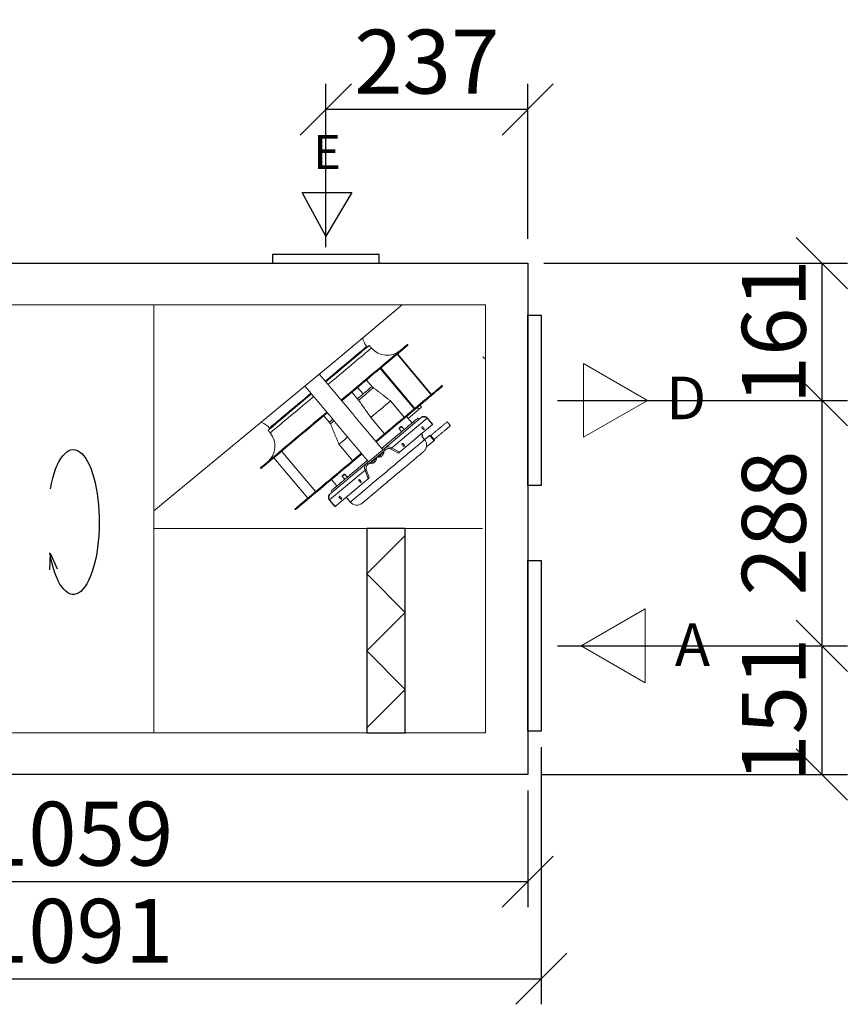
# Model space of a CAD drawing. Extents: x -39148 to -25902, y -12465 to -6577.
# Drawn here: x -29162 to -28190, y -9297 to -8142 of the extents above; entities that cross this region are included whole.
import ezdxf

# ---------------------------------------------------------------- set-up
doc = ezdxf.new("R2010")
doc.units = 0
doc.header["$MEASUREMENT"] = 0
doc.layers.get('0').update_dxf_attribs({"linetype": 'CONTINUOUS'})
doc.layers.get('Defpoints').update_dxf_attribs({"linetype": 'CONTINUOUS'})
doc.layers.add('kóty', color=1, linetype='CONTINUOUS')
doc.styles.get("Standard").update_dxf_attribs({"font": 'romans.shx', "width": 0.6})
doc.dimstyles.new('STANEK', dxfattribs={"dimscale": 0, "dimtxt": 2.2, "dimasz": 2, "dimexe": 1, "dimexo": 0.625, "dimtad": 1, "dimdec": 4, "dimlfac": 2.2, "dimrnd": 1, "dimdsep": 46, "dimtxsty": 'Standard', "dimblk1": 'OBLIQUE', "dimblk2": 'OBLIQUE', "dimsah": 1, "dimcen": -100, "dimclrd": 1, "dimclre": 1, "dimclrt": 1, "dimadec": 0, "dimazin": 0, "dimtfac": 2.2, "dimtdec": 4, "dimtmove": 2, "dimatfit": 3, "dimldrblk": 'OBLIQUE', "dimfxl": 1, "dimtvp": 2, "dimtolj": 1, "dimarcsym": 0})

# ---------------------------------------------------------------- blocks, each defined once
blk = doc.blocks.new('_OBLIQUE')
at = {"color": 0, "linetype": 'ByBlock'}
blk.add_line((-0.5, -0.5), (0.5, 0.5), dxfattribs=at)
blk = doc.blocks.new('*D100')
at = {"layer": 'Defpoints', "color": 0, "ltscale": 300, "transparency": 16777216}
for p in [(-28802.6, -8247.1), (-28565.6, -8417.4), (-28802.6, -8427.4)]:
    blk.add_point(p, dxfattribs=at)
at = {"layer": 'kóty', "color": 1, "lineweight": -2, "ltscale": 300, "transparency": 16777216}
for p, q in [((-28802.6, -8408.7), (-28802.6, -8217.1)), ((-28565.6, -8398.7), (-28565.6, -8217.1)), ((-28565.6, -8247.1), (-28802.6, -8247.1))]:
    blk.add_line(p, q, dxfattribs=at)
at = {"layer": 'kóty', "color": 1, "lineweight": -2, "ltscale": 300, "transparency": 16777216, "xscale": 60, "yscale": 60, "zscale": 60, "rotation": 180}
blk.add_blockref('_OBLIQUE', (-28802.6, -8247.1), dxfattribs=at)
at = {"layer": 'kóty', "color": 1, "lineweight": -2, "ltscale": 300, "transparency": 16777216, "xscale": 60, "yscale": 60, "zscale": 60}
blk.add_blockref('_OBLIQUE', (-28565.6, -8247.1), dxfattribs=at)
at = {"layer": 'kóty', "color": 1, "ltscale": 300, "transparency": 16777216, "insert": (-28684.1, -8190.9), "char_height": 75, "attachment_point": 5}
blk.add_mtext('\\A1;237', dxfattribs=at)
blk = doc.blocks.new('*D95')
at = {"layer": 'Defpoints', "color": 0, "ltscale": 300, "transparency": 16777216}
for p in [(-28565.6, -8427.4), (-28549.6, -8588.4), (-28220.4, -8588.4)]:
    blk.add_point(p, dxfattribs=at)
at = {"layer": 'kóty', "color": 1, "lineweight": -2, "ltscale": 300, "transparency": 16777216}
for p, q in [((-28546.8, -8427.4), (-28190.4, -8427.4)), ((-28220.4, -8427.4), (-28220.4, -8588.4)), ((-28530.8, -8588.4), (-28190.4, -8588.4))]:
    blk.add_line(p, q, dxfattribs=at)
at = {"layer": 'kóty', "color": 1, "lineweight": -2, "ltscale": 300, "transparency": 16777216, "xscale": 60, "yscale": 60, "zscale": 60}
for p, rotation in [((-28220.4, -8427.4), 90), ((-28220.4, -8588.4), 270)]:
    blk.add_blockref('_OBLIQUE', p, dxfattribs=dict(at, rotation=rotation))
at = {"layer": 'kóty', "color": 1, "ltscale": 300, "transparency": 16777216, "insert": (-28276.7, -8507.9), "char_height": 75, "attachment_point": 5, "rotation": 90}
blk.add_mtext('\\A1;161', dxfattribs=at)
blk = doc.blocks.new('*D96')
at = {"layer": 'Defpoints', "color": 0, "ltscale": 300, "transparency": 16777216}
for p in [(-28549.6, -8588.4), (-28549.6, -8876.4), (-28220.4, -8876.4)]:
    blk.add_point(p, dxfattribs=at)
at = {"layer": 'kóty', "color": 1, "lineweight": -2, "ltscale": 300, "transparency": 16777216}
for p, q in [((-28530.8, -8588.4), (-28190.4, -8588.4)), ((-28220.4, -8588.4), (-28220.4, -8876.4)), ((-28530.8, -8876.4), (-28190.4, -8876.4))]:
    blk.add_line(p, q, dxfattribs=at)
at = {"layer": 'kóty', "color": 1, "lineweight": -2, "ltscale": 300, "transparency": 16777216, "xscale": 60, "yscale": 60, "zscale": 60}
for p, rotation in [((-28220.4, -8588.4), 90), ((-28220.4, -8876.4), 270)]:
    blk.add_blockref('_OBLIQUE', p, dxfattribs=dict(at, rotation=rotation))
at = {"layer": 'kóty', "color": 1, "ltscale": 300, "transparency": 16777216, "insert": (-28276.7, -8732.4), "char_height": 75, "attachment_point": 5, "rotation": 90}
blk.add_mtext('\\A1;288', dxfattribs=at)
blk = doc.blocks.new('*D97')
at = {"layer": 'Defpoints', "color": 0, "ltscale": 300, "transparency": 16777216}
for p in [(-28549.6, -8876.4), (-28569, -9027.4), (-28220.4, -9027.4)]:
    blk.add_point(p, dxfattribs=at)
at = {"layer": 'kóty', "color": 1, "lineweight": -2, "ltscale": 300, "transparency": 16777216}
for p, q in [((-28530.8, -8876.4), (-28190.4, -8876.4)), ((-28220.4, -8876.4), (-28220.4, -9027.4)), ((-28550.2, -9027.4), (-28190.4, -9027.4))]:
    blk.add_line(p, q, dxfattribs=at)
at = {"layer": 'kóty', "color": 1, "lineweight": -2, "ltscale": 300, "transparency": 16777216, "xscale": 60, "yscale": 60, "zscale": 60}
for p, rotation in [((-28220.4, -8876.4), 90), ((-28220.4, -9027.4), 270)]:
    blk.add_blockref('_OBLIQUE', p, dxfattribs=dict(at, rotation=rotation))
at = {"layer": 'kóty', "color": 1, "ltscale": 300, "transparency": 16777216, "insert": (-28276.7, -8951.9), "char_height": 75, "attachment_point": 5, "rotation": 90}
blk.add_mtext('\\A1;151', dxfattribs=at)
blk = doc.blocks.new('*D98')
at = {"layer": 'Defpoints', "color": 0, "ltscale": 300, "transparency": 16777216}
for p in [(-29624.6, -9027.4), (-28565.6, -9027.4), (-28565.6, -9153.1)]:
    blk.add_point(p, dxfattribs=at)
at = {"layer": 'kóty', "color": 1, "lineweight": -2, "ltscale": 300, "transparency": 16777216}
for p, q in [((-29624.6, -9046.2), (-29624.6, -9183.1)), ((-28565.6, -9046.2), (-28565.6, -9183.1)), ((-29624.6, -9153.1), (-28565.6, -9153.1))]:
    blk.add_line(p, q, dxfattribs=at)
at = {"layer": 'kóty', "color": 1, "lineweight": -2, "ltscale": 300, "transparency": 16777216, "xscale": 60, "yscale": 60, "zscale": 60, "rotation": 180}
blk.add_blockref('_OBLIQUE', (-29624.6, -9153.1), dxfattribs=at)
at = {"layer": 'kóty', "color": 1, "lineweight": -2, "ltscale": 300, "transparency": 16777216, "xscale": 60, "yscale": 60, "zscale": 60}
blk.add_blockref('_OBLIQUE', (-28565.6, -9153.1), dxfattribs=at)
at = {"layer": 'kóty', "color": 1, "ltscale": 300, "transparency": 16777216, "insert": (-29095.1, -9096.9), "char_height": 75, "attachment_point": 5}
blk.add_mtext('\\A1;1059', dxfattribs=at)
blk = doc.blocks.new('*D99')
at = {"layer": 'Defpoints', "color": 0, "ltscale": 300, "transparency": 16777216}
for p in [(-29640.6, -8976.4), (-28549.6, -8976.4), (-28549.6, -9267.1)]:
    blk.add_point(p, dxfattribs=at)
at = {"layer": 'kóty', "color": 1, "lineweight": -2, "ltscale": 300, "transparency": 16777216}
for p, q in [((-29640.6, -8995.2), (-29640.6, -9297.1)), ((-28549.6, -8995.2), (-28549.6, -9297.1)), ((-29640.6, -9267.1), (-28549.6, -9267.1))]:
    blk.add_line(p, q, dxfattribs=at)
at = {"layer": 'kóty', "color": 1, "lineweight": -2, "ltscale": 300, "transparency": 16777216, "xscale": 60, "yscale": 60, "zscale": 60, "rotation": 180}
blk.add_blockref('_OBLIQUE', (-29640.6, -9267.1), dxfattribs=at)
at = {"layer": 'kóty', "color": 1, "lineweight": -2, "ltscale": 300, "transparency": 16777216, "xscale": 60, "yscale": 60, "zscale": 60}
blk.add_blockref('_OBLIQUE', (-28549.6, -9267.1), dxfattribs=at)
at = {"layer": 'kóty', "color": 1, "ltscale": 300, "transparency": 16777216, "insert": (-29095.1, -9210.9), "char_height": 75, "attachment_point": 5}
blk.add_mtext('\\A1;1091', dxfattribs=at)

msp = doc.modelspace()

# ---------------------------------------------------------------- linework, layer by layer
for p, q in [((-28802.59511, -8395.57156), (-28830.28279, -8344.63207)), ((-28830.28279, -8344.63207), (-28771.86971, -8344.63207)), ((-28771.86971, -8344.63207), (-28802.59511, -8395.57156)), ((-28709.52901, -8746.78716), (-28754.41102, -8791.99709)), ((-29126.28815, -8767.56937), (-29126.90568, -8787.11613)), ((-29126.30329, -8767.57221), (-29118.06575, -8786.10993)), ((-28709.52901, -8837.20702), (-28754.41102, -8791.99709)), ((-28709.52901, -8837.20702), (-28754.41102, -8882.41695)), ((-28709.52901, -8927.62688), (-28754.41102, -8882.41695)), ((-28709.52901, -8927.62688), (-28754.41102, -8972.83682))]:
    msp.add_line(p, q)
at = {"color": 7, "linetype": 'Continuous', "lineweight": 15}
for p, q in [((-29574.89513, -8476.12293), (-28615.29513, -8476.12293)), ((-29004.59511, -8476.12293), (-29004.59511, -8978.72295)), ((-28712.79962, -8476.12293), (-28788.55754, -8539.70601)), ((-28679.29512, -8476.12293), (-28743.79513, -8476.12293)), ((-28615.29513, -8476.12293), (-28615.29513, -8978.72295)), ((-28718.8602, -8534.29819), (-28679.00737, -8581.79296)), ((-28718.38892, -8533.90277), (-28678.53608, -8581.39748)), ((-28618.12355, -8537.29452), (-28615.29513, -8540.12294)), ((-28788.55754, -8539.70601), (-29004.59511, -8718.00598)), ((-28615.29513, -8604.62294), (-28615.29513, -8540.12294)), ((-28738.79629, -8551.02659), (-28698.94346, -8598.52133)), ((-28738.03029, -8550.38382), (-28698.17746, -8597.87858)), ((-28765.25421, -8573.22742), (-28758.82633, -8580.88786)), ((-28765.24882, -8573.22289), (-28758.82094, -8580.88333)), ((-28754.87212, -8564.51578), (-28747.72291, -8573.03591)), ((-28771.95996, -8578.85421), (-28763.76977, -8588.61486)), ((-28726.55959, -8589.05883), (-28710.4899, -8608.20995)), ((-28693.17953, -8598.90644), (-28690.28903, -8596.48103)), ((-28690.28903, -8596.48103), (-28692.21739, -8594.18289)), ((-28804.98839, -8606.56835), (-28796.7982, -8616.32902)), ((-28705.86643, -8609.55201), (-28693.17953, -8598.90644)), ((-28693.17953, -8598.90644), (-28695.1079, -8596.60832)), ((-28733.59672, -8627.59886), (-28749.66641, -8608.44774)), ((-28690.50578, -8608.41156), (-28733.83607, -8644.77001)), ((-28683.71935, -8609.24412), (-28725.26776, -8644.10735)), ((-28677.29148, -8616.90457), (-28715.97023, -8649.35989)), ((-28683.71935, -8609.24412), (-28677.29148, -8616.90457)), ((-28677.03375, -8616.68829), (-28683.46162, -8609.02784)), ((-28677.03375, -8616.68829), (-28677.29148, -8616.90457)), ((-28689.76826, -8630.63733), (-28686.55432, -8634.46755)), ((-28771.15486, -8659.11389), (-28787.22455, -8639.96277)), ((-28854.41244, -8648.04004), (-28814.55961, -8695.53478)), ((-28754.42172, -8662.0434), (-28733.83607, -8644.77001)), ((-28753.13615, -8663.57551), (-28732.5505, -8646.30208)), ((-28736.00353, -8653.02686), (-28735.93561, -8652.94031)), ((-28717.39076, -8650.55184), (-28726.68828, -8645.29932)), ((-28715.97023, -8649.35989), (-28725.26776, -8644.10735)), ((-28717.39076, -8650.55184), (-28715.97023, -8649.35989)), ((-28863.51509, -8655.67807), (-28823.66225, -8703.17281)), ((-28754.42172, -8662.0434), (-28797.75201, -8698.40185)), ((-28744.73644, -8660.35465), (-28744.66851, -8660.26808)), ((-28756.56216, -8670.36648), (-28798.11056, -8705.22974)), ((-28756.56216, -8670.36648), (-28753.00394, -8680.43486)), ((-28755.14163, -8669.17453), (-28751.58341, -8679.24289)), ((-28753.00394, -8680.43486), (-28791.68269, -8712.89019)), ((-28753.00394, -8680.43486), (-28751.58341, -8679.24289)), ((-28798.36829, -8705.44598), (-28791.94041, -8713.10643)), ((-28791.68269, -8712.89019), (-28798.11056, -8705.22974)), ((-28791.94041, -8713.10643), (-28791.68269, -8712.89019)), ((-29004.59511, -8738.89987), (-28618.59512, -8738.89987)), ((-28615.29513, -8914.72295), (-28615.29513, -8850.22296)), ((-28615.29513, -8978.72295), (-29446.39512, -8978.72295)), ((-28743.79513, -8978.72295), (-28679.29512, -8978.72295)), ((-28568.99512, -9027.42296), (-29621.1951, -9027.42296))]:
    msp.add_line(p, q, dxfattribs=at)
for points in [[(-28740.09511, -8417.42296), (-28865.09511, -8417.42296), (-28865.09511, -8427.42296), (-28740.09511, -8427.42296)], [(-28565.59511, -9027.42296), (-29624.59511, -9027.42296), (-29624.59511, -8427.42296), (-28565.59511, -8427.42296)], [(-28549.59511, -8688.42296), (-28565.59511, -8688.42296), (-28565.59511, -8488.42296), (-28549.59511, -8488.42296)], [(-28709.52901, -8738.89987), (-28754.41102, -8738.89987), (-28754.41102, -8978.72295), (-28709.52901, -8978.72295)], [(-28549.59511, -8976.42296), (-28565.59511, -8976.42296), (-28565.59511, -8776.42296), (-28549.59511, -8776.42296)]]:
    msp.add_lwpolyline(points, close=True)
at = {"color": 7, "linetype": 'Continuous', "lineweight": 15, "flags": 128}
for points in [[(-28754.55128, -8525.08439), (-28754.6554, -8525.17171), (-28755.02887, -8525.48511), (-28755.67203, -8526.02477), (-28756.58181, -8526.78818), (-28757.75388, -8527.77166), (-28759.18265, -8528.97055), (-28760.86132, -8530.37913), (-28762.78189, -8531.99066), (-28764.9352, -8533.79751), (-28767.31099, -8535.79105), (-28769.89794, -8537.96173), (-28772.68373, -8540.29931), (-28775.65507, -8542.79251), (-28778.79781, -8545.4296), (-28782.09697, -8548.19793), (-28785.53682, -8551.08429), (-28789.10098, -8554.07501), (-28792.77246, -8557.15574), (-28796.53378, -8560.31186), (-28800.36698, -8563.52831), (-28803.1951, -8565.90135)], [(-28768.99898, -8538.51284), (-28766.2607, -8536.21514), (-28763.72646, -8534.08868), (-28761.40783, -8532.14307), (-28759.31537, -8530.38729), (-28757.45865, -8528.82935), (-28755.84612, -8527.47626), (-28754.48516, -8526.3343), (-28753.38196, -8525.40858), (-28752.54156, -8524.70339), (-28751.96779, -8524.22197), (-28751.66328, -8523.96644), (-28751.61036, -8523.92204)], [(-28766.42783, -8541.57699), (-28763.68955, -8539.27929), (-28761.15531, -8537.15284), (-28758.83668, -8535.20728), (-28756.74422, -8533.45151), (-28754.8875, -8531.8935), (-28753.27497, -8530.54042), (-28751.914, -8529.39845), (-28750.8108, -8528.47279), (-28749.97041, -8527.76761), (-28749.39664, -8527.28612), (-28749.09213, -8527.0306), (-28749.03921, -8526.98619)], [(-28731.96104, -8543.98573), (-28728.63563, -8541.19534), (-28725.51268, -8538.57488), (-28722.602, -8536.13252), (-28719.91277, -8533.87601), (-28717.45343, -8531.81238), (-28715.23173, -8529.94812), (-28713.25466, -8528.28921), (-28711.52843, -8526.8407), (-28710.05848, -8525.6073), (-28708.84944, -8524.59277), (-28707.90511, -8523.80038), (-28707.22845, -8523.23259), (-28706.82161, -8522.89123), (-28706.68585, -8522.77733)], [(-28731.31825, -8544.75177), (-28727.99285, -8541.96138), (-28724.86989, -8539.34092), (-28721.95922, -8536.89856), (-28719.26998, -8534.64205), (-28716.81064, -8532.57842), (-28714.58894, -8530.71416), (-28712.61187, -8529.05525), (-28710.88564, -8527.60674), (-28709.4157, -8526.37334), (-28708.20665, -8525.35881), (-28707.26232, -8524.56642), (-28706.58566, -8523.99863), (-28706.17882, -8523.65727), (-28706.04306, -8523.54337)], [(-28802.55232, -8566.66739), (-28800.50504, -8564.94952), (-28796.58385, -8561.65929), (-28792.72834, -8558.42412), (-28788.9561, -8555.25882), (-28785.28435, -8552.17786), (-28781.72984, -8549.1953), (-28778.30879, -8546.32468), (-28775.03679, -8543.57917), (-28771.9288, -8540.97123), (-28768.99898, -8538.51284)], [(-28799.98117, -8569.7316), (-28797.93389, -8568.01374), (-28794.0127, -8564.72344), (-28790.15719, -8561.48828), (-28786.38495, -8558.32304), (-28782.7132, -8555.24207), (-28779.15869, -8552.25945), (-28775.73763, -8549.38884), (-28772.46564, -8546.64333), (-28769.35765, -8544.03538), (-28766.42783, -8541.57699)], [(-28784.55426, -8588.11666), (-28783.31879, -8587.07998), (-28778.52582, -8583.05819), (-28773.77833, -8579.07457), (-28769.09126, -8575.14168), (-28764.47935, -8571.27179), (-28759.95712, -8567.47724), (-28755.5388, -8563.76977), (-28751.23828, -8560.16124), (-28747.0691, -8556.66287), (-28743.04437, -8553.28573), (-28739.17676, -8550.04043), (-28735.47844, -8546.93718), (-28731.96104, -8543.98573)], [(-28783.91148, -8588.88269), (-28782.676, -8587.84602), (-28777.88303, -8583.82423), (-28773.13554, -8579.84061), (-28768.44847, -8575.90772), (-28763.83657, -8572.03783), (-28759.31433, -8568.24327), (-28754.89601, -8564.53587), (-28750.59549, -8560.92728), (-28746.42631, -8557.42891), (-28742.40158, -8554.05177), (-28738.53397, -8550.80647), (-28734.83565, -8547.70322), (-28731.31825, -8544.75177)], [(-28666.19023, -8571.03808), (-28666.32599, -8571.15204), (-28666.73283, -8571.4934), (-28667.40949, -8572.06119), (-28668.35382, -8572.85357), (-28669.56286, -8573.86811), (-28671.03281, -8575.1015), (-28672.75904, -8576.54996), (-28674.73611, -8578.20893), (-28676.95781, -8580.07319), (-28679.41715, -8582.13682), (-28682.10639, -8584.39333), (-28685.01706, -8586.83569), (-28688.14001, -8589.45615), (-28691.46542, -8592.24651), (-28694.98282, -8595.19796), (-28698.68114, -8598.30121), (-28702.54875, -8601.54654), (-28706.57348, -8604.92368), (-28710.74266, -8608.42202), (-28715.04318, -8612.03061), (-28719.4615, -8615.73801), (-28723.98373, -8619.53262), (-28728.59564, -8623.40246), (-28733.28271, -8627.33538), (-28738.0302, -8631.319), (-28742.82317, -8635.34079), (-28744.05865, -8636.37746)], [(-28665.54744, -8571.80412), (-28665.6832, -8571.91808), (-28666.09004, -8572.25944), (-28666.7667, -8572.82723), (-28667.71103, -8573.61961), (-28668.92008, -8574.63414), (-28670.39002, -8575.86754), (-28672.11625, -8577.31606), (-28674.09332, -8578.97497), (-28676.31502, -8580.83923), (-28678.77436, -8582.90286), (-28681.4636, -8585.15937), (-28684.37427, -8587.60173), (-28687.49723, -8590.22219), (-28690.82263, -8593.01255), (-28694.34003, -8595.96399), (-28698.03835, -8599.06725), (-28701.90596, -8602.31257), (-28705.93069, -8605.68971), (-28710.09987, -8609.18806), (-28714.40039, -8612.79664), (-28718.81872, -8616.50405), (-28723.34095, -8620.29866), (-28727.95285, -8624.16849), (-28732.63992, -8628.10142), (-28737.38741, -8632.08503), (-28742.18038, -8636.10683), (-28743.41586, -8637.1435)], [(-28870.34725, -8623.55412), (-28870.24354, -8623.4671), (-28869.87155, -8623.15495), (-28869.23083, -8622.61734), (-28868.32432, -8621.85667), (-28867.15615, -8620.87647), (-28865.73168, -8619.68119), (-28864.05737, -8618.27628), (-28862.14087, -8616.66814), (-28859.99093, -8614.86415), (-28857.61737, -8612.87249), (-28855.031, -8610.70226), (-28852.24364, -8608.36337), (-28849.26798, -8605.8665), (-28846.11762, -8603.22307), (-28842.80694, -8600.44507), (-28839.35103, -8597.54522), (-28835.76567, -8594.53673), (-28832.06721, -8591.43336), (-28828.27252, -8588.24922), (-28824.39893, -8584.99892), (-28820.4641, -8581.69718), (-28819.40529, -8580.80877)], [(-28820.04809, -8580.04273), (-28823.84026, -8583.22472), (-28827.65719, -8586.42752), (-28831.3977, -8589.56615), (-28835.04398, -8592.62575), (-28838.57864, -8595.59167), (-28841.98483, -8598.44981), (-28845.24634, -8601.18655), (-28848.3476, -8603.7888), (-28851.27384, -8606.24422), (-28854.01112, -8608.54108), (-28856.54639, -8610.66843), (-28858.86759, -8612.61613), (-28860.96363, -8614.37492), (-28862.82454, -8615.93641), (-28864.44145, -8617.29316), (-28865.80663, -8618.43867), (-28866.91361, -8619.36755), (-28867.75709, -8620.07529), (-28868.33306, -8620.5586), (-28868.63878, -8620.81514), (-28868.69191, -8620.85972)], [(-28867.7761, -8626.61831), (-28867.67239, -8626.53128), (-28867.3004, -8626.21913), (-28866.65968, -8625.6815), (-28865.75317, -8624.92085), (-28864.585, -8623.94066), (-28863.16053, -8622.74537), (-28861.48622, -8621.34046), (-28859.56972, -8619.73233), (-28857.41978, -8617.92831), (-28855.04622, -8615.93665), (-28852.45985, -8613.76644), (-28849.67249, -8611.42756), (-28846.69683, -8608.93069), (-28843.54647, -8606.28722), (-28840.23579, -8603.50923), (-28836.77988, -8600.60937), (-28833.19452, -8597.60092), (-28829.49605, -8594.49751), (-28825.70137, -8591.3134), (-28821.82778, -8588.06307), (-28817.89295, -8584.76139), (-28816.83414, -8583.87292)], [(-28749.93405, -8573.42632), (-28750.07095, -8573.54117), (-28750.4806, -8573.88497), (-28751.1599, -8574.45491), (-28752.10367, -8575.24688), (-28753.30472, -8576.25468), (-28754.75392, -8577.47067), (-28756.44024, -8578.88568), (-28758.35084, -8580.48887), (-28760.47119, -8582.26801), (-28762.78514, -8584.20969), (-28765.27508, -8586.29901), (-28765.53208, -8586.51466)], [(-28764.10282, -8588.21795), (-28761.4961, -8586.03067), (-28758.91726, -8583.86678), (-28756.53415, -8581.86711), (-28754.36503, -8580.04702), (-28752.4265, -8578.42035), (-28750.73341, -8576.99967), (-28749.29871, -8575.79584), (-28748.13339, -8574.81802), (-28747.24639, -8574.07374), (-28746.64448, -8573.56865)], [(-28726.55959, -8589.05883), (-28727.52434, -8589.86835), (-28728.74844, -8590.89548), (-28730.22417, -8592.13377), (-28731.94218, -8593.57537), (-28733.89163, -8595.21113), (-28736.06018, -8597.03077), (-28738.43413, -8599.02276), (-28740.99848, -8601.17451), (-28743.73702, -8603.47239), (-28746.63243, -8605.90194), (-28749.66641, -8608.44774)], [(-28879.27566, -8667.59736), (-28879.13991, -8667.48343), (-28878.73306, -8667.14204), (-28878.0564, -8666.57428), (-28877.11207, -8665.78187), (-28875.90303, -8664.76736), (-28874.43308, -8663.53394), (-28872.70685, -8662.08545), (-28870.72978, -8660.42651), (-28868.50808, -8658.56228), (-28866.04874, -8656.49865), (-28863.3595, -8654.24211), (-28860.44883, -8651.79975), (-28857.32587, -8649.17929), (-28854.00047, -8646.38896), (-28850.48307, -8643.43748), (-28846.78475, -8640.33423), (-28842.91714, -8637.08893), (-28838.89241, -8633.71179), (-28834.72323, -8630.21342), (-28830.42271, -8626.60486), (-28826.00438, -8622.89746), (-28821.48216, -8619.10285), (-28816.87025, -8615.23298), (-28812.18318, -8611.30006), (-28807.43569, -8607.31644), (-28802.64272, -8603.29468), (-28801.40724, -8602.25798)], [(-28878.63288, -8668.3634), (-28878.49712, -8668.24947), (-28878.09027, -8667.90808), (-28877.41361, -8667.34032), (-28876.46928, -8666.54793), (-28875.26024, -8665.5334), (-28873.79029, -8664.29997), (-28872.06406, -8662.85152), (-28870.08699, -8661.19255), (-28867.86529, -8659.32832), (-28865.40595, -8657.26469), (-28862.71671, -8655.00815), (-28859.80604, -8652.56582), (-28856.68308, -8649.94533), (-28853.35768, -8647.155), (-28849.84027, -8644.20355), (-28846.14196, -8641.10027), (-28842.27435, -8637.85497), (-28838.24962, -8634.47783), (-28834.08044, -8630.97946), (-28829.77992, -8627.3709), (-28825.3616, -8623.66349), (-28820.83937, -8619.86888), (-28816.22746, -8615.99902), (-28811.54039, -8612.06613), (-28806.7929, -8608.08251), (-28801.99993, -8604.06072), (-28800.76446, -8603.02405)], [(-28794.33658, -8610.68446), (-28795.22137, -8611.4269), (-28798.21462, -8613.93855), (-28798.56051, -8614.22876)], [(-28797.19802, -8615.98814), (-28794.00078, -8613.30534), (-28792.90731, -8612.38782)], [(-28716.60007, -8621.62633), (-28716.58696, -8621.61533), (-28716.39481, -8621.45407), (-28716.00065, -8621.12335), (-28715.46451, -8620.67346), (-28714.868, -8620.17293), (-28714.30193, -8619.69794), (-28713.85249, -8619.32082), (-28713.58809, -8619.09897), (-28713.53589, -8619.05516)], [(-28714.02898, -8619.01204), (-28714.07205, -8619.04816), (-28714.29018, -8619.2312), (-28714.66097, -8619.54231), (-28715.12797, -8619.93418), (-28715.62009, -8620.34712), (-28716.06241, -8620.71828), (-28716.38759, -8620.99112), (-28716.54611, -8621.12416), (-28716.55693, -8621.13322)], [(-28709.39307, -8621.64907), (-28706.85977, -8619.52339), (-28704.53218, -8617.57029), (-28702.42271, -8615.80024), (-28700.54262, -8614.22266), (-28698.90194, -8612.84597), (-28697.50943, -8611.67751), (-28696.37251, -8610.72353), (-28695.49725, -8609.98909), (-28694.88832, -8609.47816), (-28694.54897, -8609.19339), (-28694.47251, -8609.12923)], [(-28688.52341, -8622.11011), (-28687.96758, -8622.51694), (-28687.48848, -8622.70258), (-28687.15906, -8622.6388), (-28687.02945, -8622.33529), (-28687.1194, -8621.83825), (-28687.4152, -8621.22337), (-28687.87183, -8620.58426), (-28688.41977, -8620.01819), (-28688.9756, -8619.61136), (-28689.45469, -8619.42572), (-28689.78412, -8619.48953), (-28689.91372, -8619.79304), (-28689.82378, -8620.29005), (-28689.52797, -8620.90493), (-28689.07134, -8621.54404), (-28688.52341, -8622.11011)], [(-28658.15103, -8615.856), (-28658.81056, -8615.06999), (-28659.39055, -8614.37879), (-28659.82104, -8613.86574), (-28660.05009, -8613.59278), (-28660.07939, -8613.55785)], [(-28656.22266, -8618.15412), (-28656.25196, -8618.11922), (-28656.48101, -8617.84623), (-28656.9115, -8617.33321), (-28657.49149, -8616.64201), (-28658.15103, -8615.856)], [(-28736.98798, -8644.80395), (-28735.24815, -8643.34405), (-28731.63155, -8640.30937), (-28728.08848, -8637.33638), (-28724.63786, -8634.44097), (-28721.29809, -8631.63857), (-28718.08699, -8628.94414), (-28715.02169, -8626.37205), (-28712.11856, -8623.93604), (-28709.39307, -8621.64907)], [(-28689.76826, -8630.63733), (-28689.30965, -8630.25252), (-28688.98109, -8629.97682), (-28688.78356, -8629.81109), (-28688.71765, -8629.75577)], [(-28680.63933, -8629.5043), (-28680.63214, -8629.51286), (-28680.4616, -8629.71611), (-28680.07839, -8630.1728), (-28679.51656, -8630.84237), (-28678.82604, -8631.6653), (-28678.06818, -8632.56849)], [(-28677.30214, -8631.92568), (-28677.96167, -8631.13968), (-28678.54166, -8630.44847), (-28678.97215, -8629.93545), (-28679.2012, -8629.66246), (-28679.2305, -8629.62757)], [(-28677.30214, -8631.92568), (-28677.96167, -8631.13968), (-28678.54166, -8630.44847), (-28678.97215, -8629.93545), (-28679.2012, -8629.66246), (-28679.2305, -8629.62757)], [(-28776.98132, -8631.36766), (-28777.4679, -8631.77598), (-28780.80442, -8634.57564), (-28784.0635, -8637.31034), (-28787.22455, -8639.96277)], [(-28686.55432, -8634.46755), (-28687.43086, -8635.20307), (-28688.56388, -8636.1538), (-28689.94651, -8637.31394), (-28691.57034, -8638.6765), (-28693.42552, -8640.23317), (-28695.50078, -8641.97452), (-28697.78352, -8643.88997), (-28700.25987, -8645.96788), (-28702.91479, -8648.19563), (-28705.73218, -8650.5597), (-28708.6949, -8653.04572), (-28711.78498, -8655.63861), (-28714.98365, -8658.32261), (-28718.27148, -8661.08141), (-28721.62851, -8663.8983), (-28725.03435, -8666.75613), (-28728.46831, -8669.63757), (-28731.90955, -8672.52512), (-28735.33717, -8675.40122), (-28738.73035, -8678.24844), (-28742.06848, -8681.04948), (-28745.3313, -8683.7873), (-28748.49899, -8686.44531), (-28751.55231, -8689.00735), (-28754.47272, -8691.45788), (-28757.24249, -8693.78198), (-28759.8448, -8695.96557), (-28762.26384, -8697.99537), (-28764.48492, -8699.85909), (-28766.49455, -8701.54537), (-28768.28054, -8703.04401), (-28769.83203, -8704.34586), (-28771.13961, -8705.44303), (-28772.19533, -8706.32891), (-28772.99278, -8706.99803), (-28773.52712, -8707.44641), (-28773.7951, -8707.67126), (-28773.82864, -8707.6994)], [(-28711.78729, -8641.63084), (-28711.23147, -8642.03767), (-28710.75237, -8642.22331), (-28710.42294, -8642.1595), (-28710.29334, -8641.85599), (-28710.38328, -8641.35898), (-28710.67909, -8640.7441), (-28711.13572, -8640.10499), (-28711.68366, -8639.53892), (-28712.23948, -8639.13209), (-28712.71858, -8638.94645), (-28713.04801, -8639.01023), (-28713.17761, -8639.31374), (-28713.08767, -8639.81078), (-28712.79186, -8640.42566), (-28712.33523, -8641.06477), (-28711.78729, -8641.63084)], [(-28678.06818, -8632.56849), (-28677.31032, -8633.47165), (-28676.6198, -8634.29458), (-28676.05797, -8634.96415), (-28675.67476, -8635.42084), (-28675.50422, -8635.62409), (-28675.49703, -8635.63264)], [(-28675.37377, -8634.22383), (-28675.40307, -8634.1889), (-28675.63213, -8633.91594), (-28676.06261, -8633.40289), (-28676.6426, -8632.71169), (-28677.30214, -8631.92568)], [(-28675.37377, -8634.22383), (-28675.40307, -8634.1889), (-28675.63213, -8633.91594), (-28676.06261, -8633.40289), (-28676.6426, -8632.71169), (-28677.30214, -8631.92568)], [(-28760.91162, -8650.51878), (-28762.1471, -8651.55549), (-28766.94007, -8655.57725), (-28771.68756, -8659.56087), (-28776.37463, -8663.49379), (-28780.98654, -8667.36365), (-28785.50877, -8671.15823), (-28789.92709, -8674.86564), (-28794.22761, -8678.47423), (-28798.39679, -8681.97257), (-28802.42152, -8685.34974), (-28806.28913, -8688.59504), (-28809.98745, -8691.69829), (-28813.50485, -8694.64974), (-28816.83025, -8697.4401), (-28819.95321, -8700.06056), (-28822.86388, -8702.50292), (-28825.55312, -8704.75946), (-28828.01246, -8706.82306), (-28830.23416, -8708.68731), (-28832.21123, -8710.34626), (-28833.93746, -8711.79474), (-28835.40741, -8713.02817), (-28836.61645, -8714.04267), (-28837.56078, -8714.83506), (-28838.23743, -8715.40285), (-28838.64428, -8715.74424), (-28838.78004, -8715.85814)], [(-28760.26884, -8651.28482), (-28761.50431, -8652.32153), (-28766.29728, -8656.34329), (-28771.04477, -8660.32691), (-28775.73184, -8664.25983), (-28780.34375, -8668.12969), (-28784.86598, -8671.92427), (-28789.2843, -8675.63171), (-28793.58482, -8679.24027), (-28797.754, -8682.73861), (-28801.77873, -8686.11578), (-28805.64634, -8689.36108), (-28809.34466, -8692.46433), (-28812.86206, -8695.41577), (-28816.18747, -8698.20614), (-28819.31042, -8700.82659), (-28822.2211, -8703.26895), (-28824.91033, -8705.5255), (-28827.36967, -8707.58913), (-28829.59137, -8709.45335), (-28831.56844, -8711.1123), (-28833.29467, -8712.56078), (-28834.76462, -8713.79421), (-28835.97366, -8714.80871), (-28836.918, -8715.60113), (-28837.59465, -8716.16889), (-28838.0015, -8716.51028), (-28838.13725, -8716.62418)], [(-28759.74031, -8708.93196), (-28759.70669, -8708.90377), (-28759.43804, -8708.67834), (-28758.90272, -8708.22916), (-28758.10467, -8707.55951), (-28757.04978, -8706.67435), (-28755.74581, -8705.58018), (-28754.20237, -8704.28509), (-28752.43083, -8702.79858), (-28750.44424, -8701.13165), (-28748.25723, -8699.29651), (-28745.88591, -8697.30676), (-28743.34776, -8695.177), (-28740.66147, -8692.92293), (-28737.84684, -8690.56116), (-28734.92458, -8688.10911), (-28731.91624, -8685.58479), (-28728.84397, -8683.00686), (-28725.7304, -8680.39427), (-28722.59848, -8677.76627), (-28719.47127, -8675.14224), (-28716.37181, -8672.54148), (-28713.32293, -8669.98316), (-28710.34709, -8667.48614), (-28707.46622, -8665.06881), (-28704.70154, -8662.74897), (-28702.07341, -8660.54369), (-28699.6012, -8658.46927), (-28697.30311, -8656.54094), (-28695.19607, -8654.77292), (-28693.29561, -8653.17825), (-28691.61573, -8651.76866), (-28690.1688, -8650.55455), (-28688.96549, -8649.54484), (-28688.01464, -8648.74698)], [(-28741.5877, -8655.1906), (-28741.52232, -8655.13576), (-28741.19737, -8654.86307), (-28740.62297, -8654.38111), (-28739.84173, -8653.72557), (-28738.9116, -8652.94508), (-28737.90155, -8652.09756), (-28736.8865, -8651.24584), (-28735.94173, -8650.45307), (-28735.1373, -8649.77808), (-28734.53288, -8649.2709), (-28734.17329, -8648.96918), (-28734.08046, -8648.89128)], [(-28737.26237, -8654.08317), (-28737.30824, -8654.12165), (-28737.34932, -8654.15613), (-28737.38534, -8654.18635), (-28737.41605, -8654.21213), (-28737.44125, -8654.23326), (-28737.46077, -8654.24965), (-28737.47448, -8654.26115), (-28737.48229, -8654.26771)], [(-28737.181, -8654.01489), (-28737.12427, -8653.96727), (-28737.06398, -8653.9167), (-28737.00054, -8653.86347), (-28736.93436, -8653.80792), (-28736.8659, -8653.75049), (-28736.7956, -8653.69151), (-28736.72394, -8653.63137), (-28736.65141, -8653.57051)], [(-28736.61856, -8653.48954), (-28736.59192, -8653.48456), (-28736.53313, -8653.47127)], [(-28736.00353, -8653.02686), (-28736.06026, -8653.07448), (-28736.12055, -8653.12506), (-28736.184, -8653.17831), (-28736.25018, -8653.23384), (-28736.31864, -8653.29126), (-28736.38894, -8653.35027), (-28736.46059, -8653.41038), (-28736.53313, -8653.47127)], [(-28735.92217, -8652.95861), (-28735.8763, -8652.92011), (-28735.83522, -8652.88563), (-28735.7992, -8652.85541), (-28735.76849, -8652.82966), (-28735.74329, -8652.8085), (-28735.72377, -8652.79211), (-28735.71005, -8652.7806), (-28735.70224, -8652.77408)], [(-28796.35642, -8694.61999), (-28796.34793, -8694.61287), (-28796.14413, -8694.44186), (-28795.66968, -8694.04374), (-28794.92709, -8693.42063), (-28793.92033, -8692.57585), (-28792.65477, -8691.51394), (-28791.13717, -8690.24051), (-28789.3756, -8688.76238), (-28787.37949, -8687.08746), (-28785.15948, -8685.22463), (-28782.72742, -8683.18389), (-28780.09627, -8680.9761), (-28777.28008, -8678.61302), (-28774.29387, -8676.1073), (-28771.15358, -8673.47229), (-28767.87595, -8670.72205), (-28764.47849, -8667.87122), (-28760.97931, -8664.93506), (-28757.39709, -8661.92923), (-28753.84096, -8658.94527)], [(-28750.3206, -8662.51839), (-28750.25523, -8662.46353), (-28749.93027, -8662.19086), (-28749.35588, -8661.70887), (-28748.57464, -8661.05334), (-28747.64451, -8660.27288), (-28746.63446, -8659.42533), (-28745.61941, -8658.57361), (-28744.67463, -8657.78087), (-28743.87021, -8657.10584), (-28743.26578, -8656.5987), (-28742.9062, -8656.29695), (-28742.81337, -8656.21907)], [(-28745.99527, -8661.41094), (-28746.04114, -8661.44944), (-28746.08223, -8661.48389), (-28746.11824, -8661.51411), (-28746.14896, -8661.53989), (-28746.17416, -8661.56105), (-28746.19368, -8661.57741), (-28746.20739, -8661.58892), (-28746.2152, -8661.59547)], [(-28745.91391, -8661.34266), (-28745.85718, -8661.29507), (-28745.79689, -8661.24446), (-28745.73344, -8661.19123), (-28745.66727, -8661.13571), (-28745.5988, -8661.07825), (-28745.52851, -8661.01928), (-28745.45685, -8660.95913), (-28745.38431, -8660.89828)], [(-28745.35147, -8660.81733), (-28745.32482, -8660.81233), (-28745.26604, -8660.79904)], [(-28744.73644, -8660.35465), (-28744.79317, -8660.40225), (-28744.85346, -8660.45285), (-28744.91691, -8660.50608), (-28744.98308, -8660.5616), (-28745.05155, -8660.61906), (-28745.12184, -8660.67804), (-28745.1935, -8660.73818), (-28745.26604, -8660.79904)], [(-28744.65508, -8660.28638), (-28744.60921, -8660.2479), (-28744.56813, -8660.21342), (-28744.53211, -8660.1832), (-28744.5014, -8660.15742), (-28744.47619, -8660.13629), (-28744.45667, -8660.1199), (-28744.44296, -8660.1084), (-28744.43515, -8660.10184)], [(-28783.27098, -8677.56985), (-28783.25787, -8677.55885), (-28783.06571, -8677.39762), (-28782.67156, -8677.06687), (-28782.13543, -8676.61701), (-28781.53891, -8676.11648), (-28780.97284, -8675.64149), (-28780.5234, -8675.26437), (-28780.259, -8675.04252), (-28780.2068, -8674.99871)], [(-28780.69989, -8674.95556), (-28780.74296, -8674.99171), (-28780.96109, -8675.17472), (-28781.33188, -8675.48586), (-28781.79888, -8675.87773), (-28782.291, -8676.29067), (-28782.73332, -8676.6618), (-28783.0585, -8676.93467), (-28783.21703, -8677.06768), (-28783.22784, -8677.07677)], [(-28761.34192, -8683.21211), (-28761.80423, -8682.57419), (-28762.35435, -8682.01352), (-28762.90852, -8681.61545), (-28763.38238, -8681.44054), (-28763.70379, -8681.51549), (-28763.82381, -8681.82884), (-28763.72418, -8682.33288), (-28763.42006, -8682.95092), (-28762.95775, -8683.58881), (-28762.40763, -8684.14948), (-28761.85346, -8684.54758), (-28761.3796, -8684.72246), (-28761.05819, -8684.64754), (-28760.93817, -8684.3342), (-28761.0378, -8683.83012), (-28761.34192, -8683.21211)], [(-28784.60581, -8702.73284), (-28785.06812, -8702.09492), (-28785.61824, -8701.53425), (-28786.17241, -8701.13615), (-28786.64627, -8700.96127), (-28786.96768, -8701.03619), (-28787.0877, -8701.34954), (-28786.98806, -8701.85361), (-28786.68395, -8702.47162), (-28786.22164, -8703.10954), (-28785.67152, -8703.67021), (-28785.11735, -8704.06828), (-28784.64349, -8704.24319), (-28784.32208, -8704.16824), (-28784.20205, -8703.8549), (-28784.30169, -8703.35085), (-28784.60581, -8702.73284)]]:
    msp.add_lwpolyline(points, dxfattribs=at)
at = {"color": 0, "linetype": 'ByBlock', "lineweight": 20}
for points in [[(-28425.10222, -8588.42296), (-28500.10222, -8545.12169), (-28500.10222, -8631.72423)], [(-28502.74943, -8876.42296), (-28427.74943, -8833.12169), (-28427.74943, -8919.72423)]]:
    msp.add_lwpolyline(points, close=True, dxfattribs=at)
at = {"color": 7, "linetype": 'Continuous', "lineweight": 15}
for centre, radius, start, end in [((-28736.54924, -8509.97885), 23.5, 192.08993172, 220), ((-28730.65415, -8511.55932), 24, 220, 310), ((-28748.00568, -8575.72446), 3, 89.58912248, 130), ((-28886.69395, -8635.96522), 23.5, 40, 67.91006828), ((-28886.16117, -8642.0452), 24, 310, 40), ((-28679.99654, -8630.27034), 1, 40, 130), ((-28676.13982, -8634.86661), 1, 310, 40), ((-28739.90277, -8649.85097), 5.0365, 286.61222669, 298.72382131), ((-28739.6007, -8649.60003), 5.03447, 286.60973518, 298.72623541), ((-28738.00901, -8652.98924), 1.47681, 336.82132813, 357.3081361), ((-28739.13649, -8649.21636), 4.64076, 304.11302704, 315.88673605), ((-28737.28004, -8652.37728), 1.47707, 336.82317652, 357.30628771), ((-28740.24453, -8649.16828), 5.8, 323.44632872, 359.71788164), ((-28748.97744, -8656.49606), 5.8, 260.28211836, 296.55367128), ((-28748.63473, -8657.18136), 5.03373, 286.61025867, 298.72867733), ((-28747.5463, -8661.28138), 0.80409, 295.84405014, 324.15641437), ((-28748.33341, -8656.92861), 5.03367, 286.61018157, 298.72875443), ((-28746.74175, -8660.31704), 1.47664, 336.82016045, 357.30930379), ((-28747.86845, -8656.54528), 4.63927, 304.11121932, 315.88868789), ((-28746.01252, -8659.70514), 1.47664, 336.82016045, 357.30930379), ((-28748.97744, -8656.49606), 5.8, 323.44632872, 359.71788164), ((-28740.24453, -8649.16828), 5.8, 260.28211836, 296.55367128), ((-28738.81326, -8653.95375), 0.80388, 295.84030441, 324.16016011), ((-28766.16819, -8701.27153), 10, 220, 310)]:
    msp.add_arc(centre, radius, start, end, dxfattribs=at)
at = {"extrusion": (0, 0, -1)}
msp.add_ellipse((-29098.92063, -8731.13881), major_axis=(0, 85.06259), ratio=0.3562427877, start_param=5.1877135441, end_param=10.5580162839, dxfattribs=at)
at = {"color": 7, "linetype": 'Continuous', "lineweight": 15}
for points in [[(-28754.55128, -8525.08439), (-28753.9085, -8525.85042)], [(-28751.61036, -8523.92204), (-28749.03921, -8526.98619)], [(-28706.68585, -8522.77733), (-28706.04306, -8523.54337)], [(-28810.26577, -8557.47486), (-28735.70241, -8646.33603)], [(-28752.55538, -8660.47738), (-28827.11875, -8571.61618)], [(-28666.19023, -8571.03808), (-28665.54744, -8571.80412)], [(-28746.64448, -8573.56865), (-28726.55959, -8589.05883)], [(-28749.66641, -8608.44774), (-28763.76977, -8588.61486)], [(-28707.79479, -8607.25389), (-28701.36692, -8614.91434)], [(-28685.18942, -8608.02932), (-28683.71935, -8609.24412)], [(-28684.86784, -8608.29506), (-28684.67508, -8607.98121)], [(-28683.46162, -8609.02784), (-28684.67508, -8607.98121)], [(-28787.22455, -8639.96277), (-28796.7982, -8616.32902)], [(-28714.02898, -8619.01204), (-28713.53589, -8619.05516)], [(-28713.53589, -8619.05516), (-28710.54693, -8622.61728)], [(-28694.47251, -8609.12923), (-28693.18694, -8610.66134)], [(-28683.71935, -8609.24412), (-28683.46162, -8609.02784)], [(-28679.2305, -8629.62757), (-28660.07939, -8613.55785)], [(-28656.22266, -8618.15412), (-28675.37377, -8634.22383)], [(-28867.7761, -8626.61831), (-28870.34725, -8623.55412)], [(-28868.04912, -8621.62576), (-28868.69191, -8620.85972)], [(-28716.60007, -8621.62633), (-28716.55693, -8621.13322)], [(-28713.6111, -8625.18842), (-28716.60007, -8621.62633)], [(-28690.32462, -8627.84068), (-28688.71765, -8629.75577)], [(-28686.55432, -8634.46755), (-28680.63933, -8629.5043)], [(-28675.49703, -8635.63264), (-28684.75988, -8643.40512)], [(-28737.48229, -8654.26771), (-28737.57029, -8654.146)], [(-28734.72325, -8648.12524), (-28734.08046, -8648.89128)], [(-28733.83607, -8644.77001), (-28732.5505, -8646.30208)], [(-28725.26776, -8644.10735), (-28726.68828, -8645.29932)], [(-28754.42172, -8662.0434), (-28753.13615, -8663.57551)], [(-28750.3206, -8662.51839), (-28750.96339, -8661.75235)], [(-28746.2152, -8661.59547), (-28746.3032, -8661.47379)], [(-28743.45616, -8655.45304), (-28742.81337, -8656.21907)], [(-28741.5877, -8655.1906), (-28742.23049, -8654.42456)], [(-28878.63288, -8668.3634), (-28879.27566, -8667.59736)], [(-28783.27098, -8677.56985), (-28783.22784, -8677.07677)], [(-28780.69989, -8674.95556), (-28780.2068, -8674.99871)], [(-28780.2068, -8674.99871), (-28777.21784, -8678.5608)], [(-28756.56216, -8670.36648), (-28755.14163, -8669.17453)], [(-28789.46203, -8688.83492), (-28795.88991, -8681.17447)], [(-28780.28201, -8681.13197), (-28783.27098, -8677.56985)], [(-28795.07085, -8696.15207), (-28796.35642, -8694.61999)], [(-28798.86614, -8703.94195), (-28799.18831, -8704.06924)], [(-28799.18831, -8704.06924), (-28798.36829, -8705.44598)], [(-28798.11056, -8705.22974), (-28799.05164, -8703.57106)], [(-28798.11056, -8705.22974), (-28798.36829, -8705.44598)], [(-28773.82864, -8707.6994), (-28778.64955, -8701.95408)], [(-28838.13725, -8716.62418), (-28838.78004, -8715.85814)]]:
    msp.add_open_spline(points, degree=1, dxfattribs=at)
for points, knots in [([(-28746.64448, -8573.56865), (-28746.89403, -8573.40756), (-28747.25419, -8573.17508), (-28747.61279, -8573.0686), (-28747.72291, -8573.03591)], [0, 0, 0, 0, 0.6929227335, 1, 1, 1, 1]), ([(-28684.67508, -8607.98121), (-28684.74491, -8607.9376), (-28684.84809, -8607.87315), (-28685.24103, -8607.67668), (-28685.73705, -8607.47474), (-28686.53662, -8607.26169), (-28687.63786, -8607.21066), (-28688.72664, -8607.41292), (-28689.48767, -8607.7335), (-28689.95164, -8608.00299), (-28690.31581, -8608.25173), (-28690.42699, -8608.34527), (-28690.50578, -8608.41156)], [0, 0, 0, 0, 0.1266189343, 0.1871075585, 0.2492789922, 0.3716302896, 0.499595716, 0.6294502959, 0.7514293873, 0.8114639658, 0.8663879029, 1, 1, 1, 1]), ([(-28690.50578, -8608.41156), (-28690.45935, -8608.37705), (-28690.37253, -8608.31253), (-28689.84307, -8608.06279), (-28689.11916, -8607.8675), (-28688.18275, -8607.76734), (-28687.20375, -8607.80911), (-28686.23614, -8607.93616), (-28685.60858, -8608.00373), (-28685.27573, -8608.02405), (-28685.18942, -8608.02932)], [0, 0, 0, 0, 0.1435615881, 0.2684452582, 0.3982053372, 0.5375051174, 0.681587389, 0.8005035542, 0.9482707975, 1, 1, 1, 1]), ([(-28688.01464, -8648.74698), (-28687.79881, -8648.55642), (-28686.67912, -8647.56789), (-28685.09631, -8645.33035), (-28684.1067, -8641.86351), (-28684.36432, -8638.35892), (-28685.43184, -8635.89944), (-28686.33806, -8634.74342), (-28686.55432, -8634.46755)], [0, 0, 0, 0, 0.0543911848, 0.2821677566, 0.5056198956, 0.7226183275, 0.9338059334, 1, 1, 1, 1]), ([(-28736.22462, -8652.79914), (-28736.20433, -8652.81999), (-28736.13054, -8652.8958), (-28736.05691, -8652.97178), (-28736.00353, -8653.02686)], [0, 0, 0, 0, 0.2749868663, 1, 1, 1, 1]), ([(-28736.13293, -8652.72219), (-28736.1136, -8652.74385), (-28736.04333, -8652.82263), (-28735.97309, -8652.90146), (-28735.92217, -8652.95861)], [0, 0, 0, 0, 0.275030867, 1, 1, 1, 1]), ([(-28725.26776, -8644.10735), (-28725.89254, -8643.77632), (-28727.14211, -8643.11425), (-28729.47645, -8642.91558), (-28731.84431, -8643.39304), (-28733.17215, -8644.31102), (-28733.83607, -8644.77001)], [0, 0, 0, 0, 0.2499982807, 0.4999991334, 0.7499993585, 1, 1, 1, 1]), ([(-28726.68828, -8645.29932), (-28727.12326, -8645.15115), (-28727.99321, -8644.85479), (-28729.57411, -8644.88683), (-28731.17513, -8645.32462), (-28732.09204, -8645.97626), (-28732.5505, -8646.30208)], [0, 0, 0, 0, 0.2499976503, 0.5000001968, 0.7500013881, 1, 1, 1, 1]), ([(-28754.42172, -8662.0434), (-28754.98902, -8662.61754), (-28756.12361, -8663.7658), (-28757.00503, -8666.01477), (-28757.21469, -8668.34816), (-28756.77967, -8669.69371), (-28756.56216, -8670.36648)], [0, 0, 0, 0, 0.2500005324, 0.5000007741, 0.7500028566, 1, 1, 1, 1]), ([(-28753.13615, -8663.57551), (-28753.53663, -8663.97041), (-28754.3376, -8664.76022), (-28755.04674, -8666.26091), (-28755.35284, -8667.81223), (-28755.21203, -8668.72043), (-28755.14163, -8669.17453)], [0, 0, 0, 0, 0.2499965894, 0.4999983275, 0.7500020303, 1, 1, 1, 1]), ([(-28744.95753, -8660.1269), (-28744.93724, -8660.14776), (-28744.86346, -8660.2236), (-28744.78982, -8660.29957), (-28744.73644, -8660.35465)], [0, 0, 0, 0, 0.2750356189, 1, 1, 1, 1]), ([(-28744.86584, -8660.04998), (-28744.84651, -8660.07164), (-28744.77621, -8660.15039), (-28744.70599, -8660.22922), (-28744.65508, -8660.28638)], [0, 0, 0, 0, 0.2749841288, 1, 1, 1, 1]), ([(-28797.75201, -8698.40185), (-28797.81799, -8698.45656), (-28797.94501, -8698.56189), (-28798.4043, -8699.03367), (-28798.86857, -8699.68689), (-28799.26598, -8700.50715), (-28799.52187, -8701.50592), (-28799.56163, -8702.51141), (-28799.4349, -8703.30834), (-28799.26968, -8703.86592), (-28799.21843, -8703.99398), (-28799.18831, -8704.06924)], [0, 0, 0, 0, 0.1195997306, 0.2302540442, 0.324231165, 0.4380232456, 0.5523712632, 0.6783160065, 0.7926814259, 0.8781626595, 1, 1, 1, 1]), ([(-28799.05164, -8703.57106), (-28799.02249, -8703.37105), (-28798.9636, -8702.9669), (-28798.95137, -8702.11628), (-28798.88283, -8701.21032), (-28798.72616, -8700.32043), (-28798.47511, -8699.53995), (-28798.1641, -8698.92688), (-28797.89717, -8698.54083), (-28797.80278, -8698.45046), (-28797.75201, -8698.40185)], [0, 0, 0, 0, 0.1237321637, 0.2500143452, 0.373499091, 0.5006089363, 0.6259457426, 0.7469101417, 0.8638608005, 1, 1, 1, 1])]:
    msp.add_open_spline(points, degree=3, knots=knots, dxfattribs=at)

# ---------------------------------------------------------------- texts
for s, height, p in [('E', 40, (-28817.18953, -8316.85634)), ('D', 50, (-28403.02805, -8610.53524)), ('A', 50, (-28392.92197, -8900.2279))]:
    msp.add_text(s, height=height).set_placement(p)

# ---------------------------------------------------------------- dimensions: what is measured, and where the dimension line sits
at = {"layer": 'kóty', "ltscale": 300}
for base, p1, p2, picture, middle in [((-28802.59511, -8247.14714), (-28565.59511, -8417.42296), (-28802.59511, -8427.42296), '*D100', (-28684.09511, -8190.89714)), ((-28549.59511, -9267.12932), (-29640.59511, -8976.42296), (-28549.59511, -8976.42296), '*D99', (-29095.09511, -9210.87932)), ((-28565.59511, -9153.10958), (-29624.59511, -9027.42296), (-28565.59511, -9027.42296), '*D98', (-29095.09511, -9096.85958))]:
    dim = msp.add_linear_dim(base=base, p1=p1, p2=p2, dimstyle='STANEK', override={"dimscale": 30, "dimtxt": 2.5, "dimlfac": 1, "dimblk": 'OBLIQUE', "dimsah": 0, "dimfxl": 1.25}, dxfattribs=at)
    dim.commit()
    dim.dimension.update_dxf_attribs({"geometry": picture, "text_midpoint": middle})
for base, p1, p2, picture, middle in [((-28220.43148, -8588.42296), (-28565.59511, -8427.42296), (-28549.59511, -8588.42296), '*D95', (-28276.68148, -8507.92296)), ((-28220.43148, -8876.42296), (-28549.59511, -8588.42296), (-28549.59511, -8876.42296), '*D96', (-28276.68148, -8732.42296)), ((-28220.43148, -9027.42296), (-28549.59511, -8876.42296), (-28568.99512, -9027.42296), '*D97', (-28276.68148, -8951.92296))]:
    dim = msp.add_linear_dim(base=base, p1=p1, p2=p2, angle=90, dimstyle='STANEK', override={"dimscale": 30, "dimtxt": 2.5, "dimlfac": 1, "dimblk": 'OBLIQUE', "dimsah": 0, "dimfxl": 1.25}, dxfattribs=at)
    dim.commit()
    dim.dimension.update_dxf_attribs({"geometry": picture, "text_midpoint": middle})

doc.saveas('drawing.dxf')
